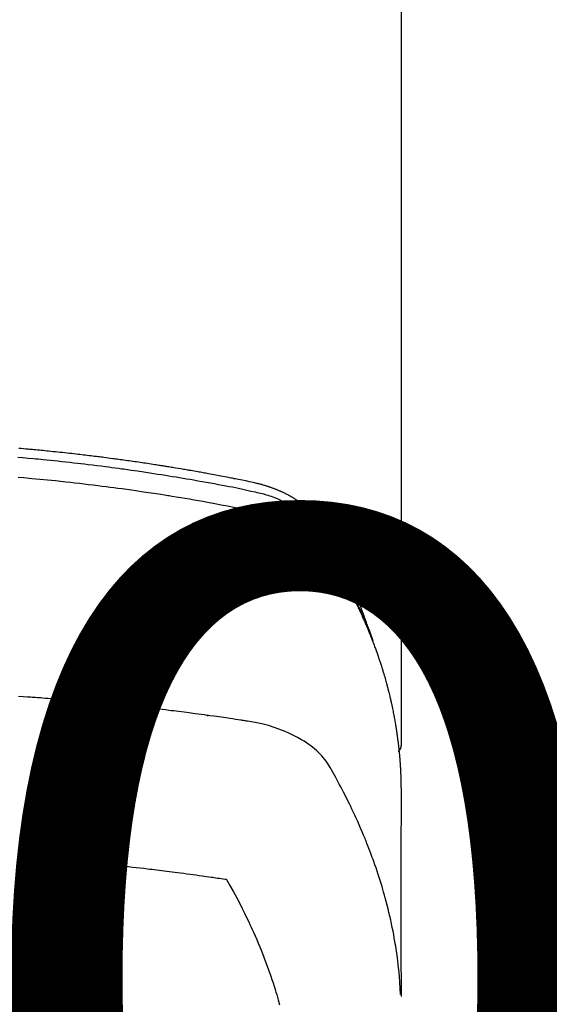
# Model space of a CAD drawing. Extents: x 0 to 26473, y -11045 to -2175.
# Drawn here: x 17310 to 17331, y -4352 to -4312 of the extents above; entities that cross this region are included whole.
import ezdxf

# ---------------------------------------------------------------- set-up
doc = ezdxf.new("R2010")
doc.units = 0
doc.header["$LTSCALE"] = 50
doc.header["$MEASUREMENT"] = 0
doc.layers.get('0').update_dxf_attribs({"linetype": 'CONTINUOUS'})
doc.layers.get('DEFPOINTS').update_dxf_attribs({"color": 146, "linetype": 'CONTINUOUS'})
doc.layers.add('150-機器', color=8, linetype='CONTINUOUS')
doc.layers.add('160-文字', color=254, linetype='CONTINUOUS')
doc.styles.add('KH001', font='msgothic.ttc')
doc.dimstyles.new('KH1xx015', dxfattribs={"dimscale": 10, "dimtxt": 3.8, "dimasz": 0.8, "dimexe": 0.3, "dimexo": 1.2, "dimgap": 0.5, "dimtad": 3, "dimdec": 1, "dimdsep": 46, "dimlunit": 6, "dimtxsty": 'KH001', "dimblk": 'DOT', "dimcen": 1, "dimdle": 1, "dimclrd": 256, "dimclre": 256, "dimclrt": 256, "dimadec": 0, "dimazin": 0, "dimtfac": 1, "dimtdec": 1, "dimtix": 1, "dimtmove": 2, "dimatfit": 3, "dimldrblk": 'CLOSEDBLANK', "dimfxl": 1, "dimtolj": 1, "dimtzin": 0, "dimlwd": -1, "dimlwe": -1, "dimarcsym": 0})
doc.dimstyles.new('KH1xx030', dxfattribs={"dimscale": 30, "dimtxt": 2, "dimasz": 0.6, "dimexe": 0.3, "dimexo": 1.2, "dimgap": 0.5, "dimtad": 3, "dimdec": 1, "dimdsep": 46, "dimlunit": 6, "dimtxsty": 'KH001', "dimblk": 'DOT', "dimcen": 1, "dimdle": 1, "dimclrd": 256, "dimclre": 256, "dimclrt": 256, "dimadec": 0, "dimazin": 0, "dimtfac": 1, "dimtdec": 1, "dimtix": 1, "dimtmove": 2, "dimatfit": 3, "dimldrblk": 'CLOSEDBLANK', "dimfxl": 1, "dimtolj": 1, "dimtzin": 0, "dimlwd": -1, "dimlwe": -1, "dimarcsym": 0})

# ---------------------------------------------------------------- blocks, each defined once
blk = doc.blocks.new('F402_H')
at = {"layer": '150-機器', "color": 13, "linetype": 'Continuous'}
blk.add_line((22.939, -188.142), (22.939, -261.807), dxfattribs=at)
for points in [[(21.583, -256.961), (21.563, -256.897), (21.543, -256.832), (21.522, -256.768), (21.501, -256.704), (21.483, -256.65), (21.464, -256.596), (21.445, -256.543), (21.426, -256.489), (21.417, -256.467), (21.409, -256.445), (21.401, -256.423), (21.393, -256.401), (21.38, -256.365), (21.367, -256.329), (21.354, -256.294), (21.341, -256.258), (21.329, -256.227), (21.317, -256.196), (21.306, -256.165), (21.294, -256.133), (21.28, -256.098), (21.266, -256.062), (21.252, -256.026), (21.238, -255.991), (21.214, -255.929), (21.189, -255.866), (21.164, -255.804), (21.139, -255.742), (21.128, -255.716), (21.117, -255.69), (21.106, -255.663), (21.095, -255.637), (21.084, -255.61), (21.073, -255.583), (21.062, -255.557), (21.051, -255.53), (21.039, -255.503), (21.028, -255.477), (21.016, -255.45), (21.005, -255.423), (20.997, -255.406), (20.99, -255.388), (20.982, -255.37), (20.975, -255.352), (20.959, -255.317), (20.943, -255.282), (20.928, -255.247), (20.912, -255.212), (20.9, -255.185), (20.888, -255.158), (20.877, -255.132), (20.865, -255.105), (20.849, -255.07), (20.833, -255.035), (20.816, -255), (20.8, -254.965), (20.788, -254.938), (20.776, -254.912), (20.764, -254.885), (20.751, -254.859), (20.739, -254.832), (20.726, -254.806), (20.714, -254.779), (20.701, -254.753), (20.693, -254.735), (20.685, -254.718), (20.676, -254.7), (20.668, -254.682), (20.659, -254.665), (20.651, -254.647), (20.642, -254.63), (20.634, -254.612), (20.612, -254.569), (20.591, -254.525), (20.569, -254.481), (20.548, -254.437), (20.531, -254.402), (20.513, -254.367), (20.496, -254.332), (20.478, -254.297), (20.46, -254.262), (20.442, -254.227), (20.424, -254.192), (20.406, -254.157), (20.395, -254.135), (20.383, -254.113), (20.372, -254.091), (20.36, -254.069), (20.34, -254.03), (20.319, -253.991), (20.298, -253.952), (20.278, -253.913), (20.259, -253.878), (20.24, -253.843), (20.222, -253.809), (20.203, -253.774), (20.189, -253.748), (20.174, -253.722), (20.16, -253.696), (20.146, -253.67), (20.132, -253.644), (20.117, -253.618), (20.103, -253.591), (20.088, -253.565), (20.078, -253.548), (20.069, -253.531), (20.059, -253.514), (20.049, -253.496), (20.01, -253.427), (19.97, -253.357), (19.931, -253.288), (19.891, -253.219), (19.875, -253.193), (19.86, -253.168), (19.845, -253.142), (19.83, -253.116), (19.815, -253.09), (19.799, -253.064), (19.784, -253.039), (19.769, -253.013), (19.759, -252.995), (19.748, -252.978), (19.738, -252.961), (19.727, -252.944), (19.701, -252.901), (19.675, -252.858), (19.648, -252.815), (19.622, -252.772), (19.596, -252.729), (19.569, -252.686), (19.542, -252.644), (19.516, -252.601), (19.494, -252.566), (19.471, -252.531), (19.448, -252.497), (19.425, -252.463), (19.401, -252.43), (19.376, -252.398), (19.351, -252.366), (19.325, -252.334), (19.3, -252.305), (19.274, -252.275), (19.248, -252.246), (19.221, -252.218), (19.193, -252.188), (19.165, -252.16), (19.136, -252.131), (19.107, -252.103), (19.086, -252.084), (19.064, -252.064), (19.043, -252.045), (19.021, -252.026), (18.983, -251.994), (18.945, -251.962), (18.907, -251.931), (18.868, -251.901), (18.841, -251.88), (18.814, -251.86), (18.787, -251.84), (18.76, -251.821), (18.728, -251.799), (18.697, -251.778), (18.666, -251.757), (18.634, -251.736), (18.61, -251.721), (18.587, -251.706), (18.563, -251.691), (18.539, -251.676), (18.493, -251.648), (18.446, -251.621), (18.399, -251.594), (18.352, -251.569), (18.316, -251.55), (18.28, -251.531), (18.244, -251.513), (18.208, -251.495), (18.178, -251.48), (18.147, -251.465), (18.117, -251.45), (18.086, -251.436), (18.066, -251.426), (18.045, -251.417), (18.024, -251.408), (18.003, -251.399), (17.978, -251.388), (17.953, -251.377), (17.929, -251.367), (17.904, -251.356), (17.882, -251.347), (17.861, -251.338), (17.839, -251.33), (17.817, -251.321), (17.791, -251.311), (17.765, -251.302), (17.739, -251.292), (17.713, -251.282), (17.687, -251.272), (17.661, -251.263), (17.634, -251.253), (17.608, -251.243), (17.585, -251.235), (17.562, -251.228), (17.539, -251.22), (17.516, -251.212), (17.489, -251.204), (17.462, -251.195), (17.435, -251.186), (17.408, -251.178), (17.373, -251.167), (17.338, -251.156), (17.303, -251.146), (17.268, -251.136), (17.24, -251.128), (17.212, -251.12), (17.185, -251.113), (17.157, -251.106), (17.129, -251.098), (17.101, -251.091), (17.073, -251.084), (17.045, -251.077), (16.895, -251.041), (16.744, -251.009), (16.592, -250.978), (16.441, -250.948), (16.369, -250.934), (16.297, -250.919), (16.225, -250.905), (16.153, -250.89), (16.116, -250.883), (16.08, -250.876), (16.044, -250.869), (16.008, -250.861), (15.918, -250.844), (15.827, -250.826), (15.737, -250.809), (15.647, -250.792), (15.574, -250.778), (15.502, -250.764), (15.429, -250.75), (15.357, -250.737), (15.284, -250.723), (15.211, -250.71), (15.138, -250.696), (15.065, -250.683), (15.011, -250.673), (14.956, -250.663), (14.902, -250.653), (14.847, -250.643), (14.792, -250.633), (14.738, -250.623), (14.683, -250.614), (14.629, -250.604), (14.555, -250.591), (14.482, -250.578), (14.409, -250.565), (14.335, -250.552), (14.317, -250.549), (14.299, -250.546), (14.281, -250.542), (14.263, -250.539), (14.207, -250.53), (14.152, -250.521), (14.097, -250.511), (14.042, -250.502), (13.932, -250.484), (13.822, -250.465), (13.712, -250.447), (13.601, -250.429), (13.546, -250.42), (13.491, -250.411), (13.436, -250.402), (13.381, -250.393), (13.344, -250.387), (13.307, -250.381), (13.27, -250.375), (13.233, -250.369), (13.196, -250.363), (13.159, -250.357), (13.123, -250.351), (13.086, -250.346), (13.03, -250.337), (12.974, -250.328), (12.919, -250.32), (12.863, -250.311), (12.789, -250.299), (12.715, -250.288), (12.641, -250.277), (12.567, -250.266), (12.493, -250.255), (12.418, -250.243), (12.344, -250.232), (12.27, -250.221), (12.196, -250.21), (12.121, -250.199), (12.047, -250.189), (11.973, -250.178), (11.898, -250.168), (11.824, -250.157), (11.75, -250.147), (11.675, -250.136), (11.601, -250.126), (11.526, -250.116), (11.452, -250.106), (11.377, -250.095), (11.321, -250.088), (11.265, -250.08), (11.209, -250.073), (11.153, -250.066), (11.06, -250.053), (10.966, -250.041), (10.873, -250.029), (10.78, -250.017), (10.724, -250.009), (10.668, -250.002), (10.611, -249.995), (10.555, -249.988), (10.48, -249.978), (10.405, -249.969), (10.33, -249.96), (10.255, -249.951), (10.18, -249.942), (10.105, -249.933), (10.03, -249.924), (9.955, -249.915), (9.88, -249.906), (9.805, -249.897), (9.73, -249.889), (9.655, -249.88), (9.561, -249.869), (9.466, -249.859), (9.372, -249.848), (9.278, -249.838), (9.184, -249.828), (9.089, -249.817), (8.995, -249.807), (8.901, -249.797), (8.807, -249.787), (8.712, -249.778), (8.618, -249.768), (8.524, -249.758), (8.448, -249.751), (8.372, -249.743), (8.296, -249.736), (8.221, -249.728), (8.145, -249.721), (8.068, -249.714), (7.992, -249.707), (7.916, -249.699), (7.86, -249.694), (7.803, -249.689), (7.746, -249.684), (7.689, -249.679), (7.594, -249.67), (7.499, -249.661), (7.404, -249.653), (7.309, -249.645)], [(7.264, -250), (7.473, -250.019), (7.681, -250.037), (7.889, -250.057), (7.994, -250.066), (8.098, -250.076), (8.202, -250.086), (8.306, -250.096), (8.455, -250.111), (8.603, -250.126), (8.751, -250.141), (8.9, -250.156), (9.063, -250.174), (9.225, -250.191), (9.388, -250.21), (9.551, -250.228), (9.699, -250.245), (9.846, -250.262), (9.994, -250.279), (10.141, -250.297), (10.318, -250.318), (10.495, -250.34), (10.671, -250.362), (10.848, -250.385), (10.98, -250.402), (11.112, -250.42), (11.244, -250.437), (11.376, -250.455), (11.45, -250.466), (11.523, -250.476), (11.596, -250.486), (11.669, -250.496), (11.918, -250.532), (12.166, -250.568), (12.414, -250.604), (12.662, -250.642), (12.822, -250.667), (12.982, -250.692), (13.141, -250.717), (13.301, -250.743), (13.446, -250.766), (13.591, -250.79), (13.736, -250.813), (13.881, -250.837), (14.025, -250.862), (14.17, -250.886), (14.314, -250.91), (14.459, -250.935), (14.632, -250.965), (14.805, -250.995), (14.977, -251.026), (15.15, -251.057), (15.308, -251.086), (15.466, -251.115), (15.624, -251.144), (15.781, -251.174), (15.91, -251.197), (16.039, -251.221), (16.168, -251.246), (16.296, -251.272), (16.465, -251.309), (16.633, -251.348), (16.801, -251.388), (16.969, -251.427), (17.043, -251.443), (17.117, -251.46), (17.19, -251.477), (17.264, -251.495), (17.321, -251.51), (17.379, -251.526), (17.437, -251.543), (17.494, -251.561), (17.561, -251.582), (17.627, -251.604), (17.693, -251.627), (17.758, -251.651), (17.874, -251.697), (17.988, -251.746), (18.102, -251.798), (18.213, -251.853), (18.299, -251.898), (18.383, -251.945), (18.466, -251.995), (18.548, -252.046), (18.609, -252.087), (18.67, -252.128), (18.729, -252.171), (18.788, -252.216), (18.843, -252.26), (18.897, -252.306), (18.95, -252.353), (19.002, -252.401), (19.046, -252.444), (19.09, -252.488), (19.131, -252.534), (19.172, -252.581), (19.22, -252.643), (19.265, -252.706), (19.309, -252.771), (19.352, -252.837), (19.372, -252.868), (19.392, -252.898), (19.412, -252.929), (19.432, -252.96), (19.455, -252.995), (19.478, -253.031), (19.501, -253.066), (19.524, -253.101), (19.571, -253.176), (19.617, -253.251), (19.664, -253.326), (19.71, -253.401), (19.729, -253.432), (19.748, -253.462), (19.767, -253.493), (19.786, -253.524), (19.812, -253.567), (19.837, -253.609), (19.862, -253.652), (19.887, -253.695), (19.917, -253.751), (19.947, -253.807), (19.977, -253.863), (20.008, -253.918), (20.033, -253.96), (20.059, -254.001), (20.084, -254.043), (20.11, -254.084), (20.128, -254.113), (20.145, -254.142), (20.162, -254.171), (20.18, -254.2), (20.231, -254.286), (20.283, -254.373), (20.334, -254.46), (20.384, -254.548), (20.411, -254.593), (20.437, -254.639), (20.463, -254.685), (20.489, -254.731), (20.508, -254.764), (20.526, -254.798), (20.544, -254.831), (20.563, -254.865), (20.581, -254.898), (20.599, -254.932), (20.617, -254.965), (20.636, -254.998), (20.66, -255.044), (20.685, -255.091), (20.71, -255.137), (20.734, -255.183), (20.761, -255.233), (20.788, -255.284), (20.814, -255.335), (20.84, -255.385), (20.857, -255.419), (20.875, -255.453), (20.892, -255.486), (20.909, -255.52), (20.926, -255.554), (20.943, -255.587), (20.961, -255.621), (20.978, -255.655), (20.995, -255.688), (21.011, -255.722), (21.028, -255.756), (21.045, -255.789), (21.078, -255.857), (21.111, -255.924), (21.144, -255.992), (21.177, -256.06), (21.189, -256.085), (21.202, -256.11), (21.214, -256.136), (21.226, -256.161), (21.246, -256.204), (21.267, -256.246), (21.287, -256.288), (21.307, -256.331), (21.329, -256.378), (21.35, -256.424), (21.371, -256.471), (21.393, -256.518), (21.417, -256.574), (21.442, -256.629), (21.466, -256.684), (21.49, -256.74), (21.501, -256.765), (21.512, -256.791), (21.523, -256.816), (21.533, -256.842), (21.554, -256.893), (21.576, -256.944), (21.596, -256.995), (21.617, -257.047), (21.632, -257.086), (21.647, -257.124), (21.662, -257.163), (21.677, -257.202), (21.686, -257.227), (21.696, -257.253), (21.705, -257.279), (21.715, -257.305), (21.734, -257.361), (21.754, -257.417), (21.773, -257.473), (21.792, -257.529)], [(7.275, -250.821), (7.516, -250.841), (7.838, -250.87), (8.159, -250.9), (8.481, -250.932), (8.802, -250.964), (8.909, -250.975), (9.015, -250.986), (9.122, -250.998), (9.229, -251.009), (9.415, -251.029), (9.602, -251.05), (9.788, -251.071), (9.975, -251.093), (10.161, -251.115), (10.347, -251.137), (10.532, -251.16), (10.718, -251.184), (10.877, -251.204), (11.036, -251.224), (11.194, -251.245), (11.353, -251.266), (11.538, -251.291), (11.723, -251.317), (11.908, -251.343), (12.092, -251.369), (12.407, -251.415), (12.723, -251.462), (13.037, -251.51), (13.352, -251.56), (13.404, -251.568), (13.456, -251.576), (13.508, -251.585), (13.56, -251.593), (13.743, -251.623), (13.926, -251.654), (14.108, -251.684), (14.29, -251.715), (14.472, -251.746), (14.654, -251.778), (14.835, -251.81), (15.017, -251.843), (15.094, -251.857), (15.172, -251.871), (15.25, -251.885), (15.328, -251.9), (15.585, -251.948), (15.843, -251.997), (16.1, -252.047), (16.357, -252.097), (16.511, -252.127), (16.664, -252.158), (16.817, -252.19), (16.97, -252.223), (17.113, -252.255), (17.255, -252.289), (17.396, -252.325), (17.537, -252.363), (17.617, -252.387), (17.698, -252.412), (17.778, -252.438), (17.857, -252.465), (17.934, -252.493), (18.01, -252.521), (18.086, -252.551), (18.162, -252.581), (18.195, -252.594), (18.227, -252.607), (18.26, -252.621), (18.292, -252.635), (18.35, -252.66), (18.408, -252.687), (18.466, -252.714), (18.523, -252.742), (18.562, -252.762), (18.6, -252.781), (18.638, -252.801), (18.676, -252.821), (18.749, -252.861), (18.822, -252.902), (18.894, -252.945), (18.965, -252.989), (19.022, -253.025), (19.078, -253.062), (19.133, -253.1), (19.187, -253.139), (19.232, -253.173), (19.277, -253.206), (19.321, -253.241), (19.364, -253.276), (19.399, -253.305), (19.434, -253.335), (19.469, -253.366), (19.503, -253.397), (19.529, -253.422), (19.556, -253.447), (19.582, -253.472), (19.608, -253.498), (19.633, -253.524), (19.658, -253.55), (19.682, -253.576), (19.706, -253.602), (19.742, -253.642), (19.777, -253.683), (19.811, -253.725), (19.844, -253.768), (19.868, -253.801), (19.892, -253.834), (19.916, -253.867), (19.938, -253.901), (19.956, -253.929), (19.974, -253.956), (19.991, -253.984), (20.009, -254.012), (20.028, -254.042), (20.047, -254.073), (20.066, -254.104), (20.085, -254.135), (20.108, -254.171), (20.13, -254.208), (20.153, -254.245), (20.175, -254.281), (20.193, -254.312), (20.212, -254.343), (20.23, -254.374), (20.249, -254.404), (20.267, -254.435), (20.285, -254.466), (20.303, -254.497), (20.321, -254.528), (20.34, -254.558), (20.358, -254.589), (20.376, -254.62), (20.394, -254.651), (20.412, -254.682), (20.43, -254.712), (20.447, -254.743), (20.465, -254.774), (20.487, -254.813), (20.51, -254.853), (20.532, -254.892), (20.554, -254.932), (20.573, -254.967), (20.592, -255.001), (20.611, -255.036), (20.631, -255.071), (20.648, -255.102), (20.665, -255.133), (20.682, -255.164), (20.699, -255.195), (20.729, -255.251), (20.759, -255.307), (20.789, -255.363), (20.818, -255.419), (20.828, -255.438), (20.838, -255.457), (20.847, -255.475), (20.857, -255.494), (20.876, -255.531), (20.895, -255.569), (20.915, -255.606), (20.934, -255.644), (20.95, -255.675), (20.966, -255.706), (20.982, -255.737), (20.998, -255.768), (21.01, -255.793), (21.022, -255.818), (21.034, -255.843), (21.047, -255.868), (21.062, -255.9), (21.077, -255.931), (21.093, -255.962), (21.108, -255.994), (21.121, -256.019), (21.133, -256.044), (21.145, -256.069), (21.157, -256.094), (21.169, -256.119), (21.18, -256.144), (21.192, -256.169), (21.204, -256.194), (21.213, -256.213), (21.222, -256.232), (21.231, -256.25), (21.24, -256.269), (21.258, -256.307), (21.275, -256.345), (21.293, -256.383), (21.31, -256.421), (21.321, -256.446), (21.332, -256.471), (21.343, -256.496), (21.355, -256.521), (21.369, -256.553), (21.383, -256.584), (21.397, -256.616), (21.412, -256.647), (21.423, -256.672), (21.434, -256.697), (21.445, -256.723), (21.455, -256.748), (21.472, -256.786), (21.488, -256.824), (21.505, -256.861), (21.521, -256.899), (21.532, -256.925), (21.542, -256.95), (21.553, -256.975), (21.564, -257.001), (21.579, -257.038), (21.595, -257.076), (21.611, -257.114), (21.626, -257.152), (21.639, -257.184), (21.651, -257.215), (21.664, -257.247), (21.677, -257.278), (21.687, -257.304), (21.697, -257.329), (21.708, -257.355), (21.718, -257.38), (21.733, -257.418), (21.747, -257.456), (21.762, -257.494), (21.777, -257.533), (21.789, -257.564), (21.801, -257.596), (21.813, -257.628), (21.825, -257.66), (21.842, -257.704), (21.858, -257.749), (21.874, -257.793), (21.89, -257.838), (21.904, -257.876), (21.918, -257.914), (21.931, -257.952), (21.945, -257.99), (21.959, -258.029), (21.972, -258.067), (21.986, -258.105), (21.999, -258.143), (22.008, -258.169), (22.016, -258.194), (22.024, -258.22), (22.033, -258.246), (22.046, -258.284), (22.058, -258.322), (22.071, -258.36), (22.084, -258.398), (22.096, -258.437), (22.109, -258.475), (22.121, -258.514), (22.134, -258.552), (22.142, -258.578), (22.15, -258.603), (22.158, -258.629), (22.166, -258.655), (22.177, -258.693), (22.189, -258.731), (22.201, -258.77), (22.212, -258.808), (22.232, -258.872), (22.251, -258.936), (22.27, -259), (22.288, -259.065), (22.303, -259.116), (22.317, -259.167), (22.331, -259.219), (22.345, -259.27), (22.355, -259.308), (22.366, -259.347), (22.376, -259.385), (22.386, -259.424), (22.396, -259.462), (22.406, -259.501), (22.416, -259.54), (22.426, -259.578), (22.439, -259.63), (22.451, -259.681), (22.463, -259.733), (22.476, -259.785), (22.485, -259.823), (22.494, -259.862), (22.504, -259.901), (22.513, -259.939), (22.522, -259.978), (22.53, -260.017), (22.539, -260.055), (22.548, -260.094), (22.561, -260.158), (22.575, -260.223), (22.588, -260.288), (22.601, -260.352), (22.612, -260.404), (22.622, -260.455), (22.632, -260.507), (22.642, -260.559), (22.647, -260.585), (22.652, -260.611), (22.657, -260.636), (22.662, -260.662), (22.672, -260.714), (22.681, -260.766), (22.69, -260.817), (22.699, -260.869), (22.703, -260.895), (22.708, -260.921), (22.712, -260.947), (22.716, -260.973), (22.722, -261.011), (22.729, -261.05), (22.735, -261.089), (22.741, -261.128), (22.745, -261.154), (22.749, -261.18), (22.753, -261.205), (22.757, -261.231), (22.763, -261.27), (22.769, -261.309), (22.774, -261.348), (22.78, -261.386), (22.787, -261.438), (22.794, -261.49), (22.8, -261.542), (22.807, -261.594), (22.812, -261.633), (22.816, -261.672), (22.821, -261.711), (22.826, -261.75), (22.829, -261.775), (22.832, -261.801), (22.835, -261.827), (22.838, -261.853), (22.841, -261.879), (22.844, -261.905), (22.847, -261.931), (22.85, -261.957), (22.851, -261.972), (22.853, -261.988), (22.854, -262.003), (22.856, -262.019), (22.859, -262.056), (22.863, -262.092), (22.866, -262.129), (22.87, -262.165), (22.873, -262.204), (22.877, -262.243), (22.88, -262.282), (22.884, -262.321), (22.886, -262.347), (22.888, -262.373), (22.89, -262.399), (22.892, -262.425), (22.894, -262.451), (22.896, -262.477), (22.898, -262.502), (22.9, -262.528), (22.901, -262.555), (22.903, -262.581), (22.905, -262.607), (22.907, -262.633), (22.907, -262.646), (22.908, -262.659), (22.909, -262.672), (22.91, -262.685), (22.912, -262.724), (22.914, -262.763), (22.916, -262.802), (22.918, -262.841), (22.919, -262.867), (22.92, -262.892), (22.921, -262.918), (22.923, -262.944), (22.924, -262.97), (22.925, -262.996), (22.926, -263.022), (22.928, -263.048), (22.93, -263.113), (22.932, -263.178), (22.934, -263.243), (22.936, -263.308), (22.937, -263.373), (22.937, -263.439), (22.938, -263.504), (22.939, -263.569), (22.939, -263.613), (22.939, -263.656), (22.939, -263.7), (22.94, -263.744), (22.94, -263.833), (22.94, -263.922), (22.94, -264.011), (22.94, -264.1), (22.938, -266.096), (22.937, -268.091), (22.938, -270.087), (22.94, -272.082)], [(22.924, -272.005), (22.908, -271.752), (22.891, -271.499), (22.872, -271.246), (22.849, -270.993), (22.828, -270.798), (22.804, -270.604), (22.779, -270.41), (22.751, -270.216), (22.736, -270.12), (22.722, -270.025), (22.706, -269.929), (22.69, -269.834), (22.665, -269.69), (22.639, -269.546), (22.611, -269.402), (22.582, -269.259), (22.55, -269.104), (22.517, -268.949), (22.482, -268.794), (22.446, -268.64), (22.41, -268.492), (22.372, -268.344), (22.334, -268.196), (22.294, -268.049), (22.262, -267.932), (22.229, -267.816), (22.196, -267.7), (22.162, -267.584), (22.124, -267.46), (22.086, -267.337), (22.047, -267.213), (22.007, -267.09), (21.962, -266.956), (21.917, -266.821), (21.871, -266.687), (21.823, -266.554), (21.794, -266.472), (21.765, -266.391), (21.735, -266.31), (21.705, -266.229), (21.666, -266.126), (21.627, -266.023), (21.587, -265.921), (21.547, -265.819), (21.527, -265.769), (21.508, -265.72), (21.488, -265.671), (21.467, -265.621), (21.409, -265.479), (21.349, -265.338), (21.288, -265.197), (21.227, -265.056), (21.167, -264.921), (21.107, -264.787), (21.045, -264.653), (20.983, -264.519), (20.932, -264.413), (20.881, -264.307), (20.83, -264.202), (20.778, -264.096), (20.731, -264.001), (20.683, -263.906), (20.635, -263.811), (20.587, -263.716), (20.53, -263.607), (20.472, -263.498), (20.414, -263.389), (20.356, -263.279), (20.256, -263.087), (20.154, -262.897), (20.047, -262.709), (19.93, -262.527), (19.876, -262.45), (19.818, -262.374), (19.758, -262.301), (19.696, -262.229), (19.597, -262.125), (19.492, -262.025), (19.383, -261.93), (19.27, -261.84), (19.173, -261.768), (19.075, -261.699), (18.974, -261.633), (18.871, -261.57), (18.708, -261.477), (18.541, -261.391), (18.372, -261.31), (18.2, -261.235), (18.163, -261.219), (18.125, -261.204), (18.087, -261.189), (18.049, -261.174), (17.785, -261.077), (17.517, -260.991), (17.245, -260.918), (16.97, -260.861), (16.892, -260.848), (16.814, -260.835), (16.736, -260.824), (16.657, -260.812), (16.618, -260.806), (16.578, -260.8), (16.539, -260.794), (16.5, -260.788), (16.47, -260.784), (16.441, -260.779), (16.411, -260.775), (16.382, -260.77), (16.274, -260.754), (16.166, -260.737), (16.057, -260.721), (15.949, -260.705), (15.86, -260.692), (15.771, -260.679), (15.682, -260.666), (15.593, -260.653), (15.488, -260.638), (15.392, -260.624), (15.278, -260.608), (15.118, -260.587), (15.069, -260.58), (15.025, -260.574), (14.997, -260.571), (14.999, -260.571), (15.007, -260.572), (15.018, -260.573), (15.029, -260.574), (15.038, -260.576), (15.044, -260.576), (15.009, -260.572), (14.948, -260.564), (14.88, -260.555), (14.519, -260.507), (14.271, -260.475), (14.068, -260.448), (13.843, -260.419), (13.743, -260.406), (13.643, -260.394), (13.543, -260.381), (13.443, -260.369), (13.312, -260.353), (13.181, -260.338), (13.051, -260.323), (12.92, -260.307), (12.84, -260.298), (12.759, -260.288), (12.678, -260.279), (12.598, -260.269), (12.477, -260.256), (12.356, -260.242), (12.235, -260.229), (12.114, -260.216), (12.003, -260.204), (11.891, -260.192), (11.78, -260.181), (11.668, -260.169), (11.608, -260.162), (11.547, -260.156), (11.487, -260.149), (11.426, -260.143), (11.355, -260.136), (11.284, -260.129), (11.213, -260.122), (11.142, -260.115), (11.121, -260.113), (11.101, -260.111), (11.08, -260.109), (11.06, -260.107), (10.989, -260.1), (10.918, -260.093), (10.847, -260.086), (10.776, -260.079), (10.694, -260.071), (10.613, -260.063), (10.531, -260.056), (10.45, -260.048), (10.317, -260.036), (10.185, -260.024), (10.052, -260.012), (9.92, -260), (9.787, -259.988), (9.654, -259.977), (9.521, -259.966), (9.388, -259.954), (9.276, -259.945), (9.163, -259.936), (9.05, -259.926), (8.938, -259.917), (8.886, -259.913), (8.835, -259.909), (8.784, -259.905), (8.732, -259.901), (8.619, -259.893), (8.506, -259.884), (8.393, -259.876), (8.28, -259.867), (8.209, -259.862), (8.137, -259.857), (8.065, -259.852), (7.993, -259.847), (7.921, -259.842), (7.849, -259.837), (7.777, -259.832), (7.705, -259.827), (7.695, -259.826), (7.684, -259.825), (7.674, -259.824), (7.664, -259.824), (7.478, -259.811), (7.293, -259.798)], [(22.939, -261.793), (22.939, -261.795), (22.939, -261.798), (22.939, -261.8), (22.939, -261.802), (22.939, -261.804), (22.939, -261.807), (22.939, -261.809), (22.939, -261.811), (22.939, -261.813), (22.939, -261.816), (22.938, -261.818), (22.938, -261.82), (22.938, -261.822), (22.938, -261.825), (22.938, -261.827), (22.937, -261.829), (22.937, -261.831), (22.937, -261.834), (22.937, -261.836), (22.936, -261.838), (22.936, -261.84), (22.936, -261.843), (22.935, -261.845), (22.935, -261.847), (22.934, -261.849), (22.934, -261.852), (22.934, -261.854), (22.933, -261.856), (22.933, -261.858), (22.932, -261.86), (22.932, -261.863), (22.931, -261.865), (22.931, -261.867), (22.93, -261.869), (22.93, -261.872), (22.929, -261.874), (22.929, -261.876), (22.928, -261.878), (22.928, -261.88), (22.927, -261.883), (22.926, -261.885), (22.926, -261.887), (22.925, -261.889), (22.924, -261.891), (22.924, -261.894), (22.923, -261.896), (22.922, -261.898), (22.922, -261.9), (22.921, -261.902), (22.92, -261.905), (22.919, -261.907), (22.919, -261.909), (22.918, -261.911), (22.917, -261.913), (22.916, -261.915), (22.915, -261.917), (22.914, -261.92), (22.914, -261.922), (22.913, -261.924), (22.912, -261.926), (22.911, -261.928), (22.91, -261.93), (22.909, -261.932), (22.908, -261.935), (22.907, -261.937), (22.906, -261.939), (22.905, -261.941), (22.904, -261.943), (22.903, -261.945), (22.902, -261.947), (22.901, -261.949), (22.9, -261.951), (22.899, -261.953), (22.898, -261.956), (22.897, -261.958), (22.896, -261.96), (22.894, -261.962), (22.893, -261.964), (22.892, -261.966), (22.891, -261.968), (22.89, -261.97), (22.889, -261.972), (22.887, -261.974), (22.886, -261.976), (22.885, -261.978), (22.884, -261.98), (22.882, -261.982), (22.881, -261.984), (22.88, -261.986), (22.879, -261.988), (22.877, -261.99), (22.876, -261.992), (22.875, -261.994), (22.873, -261.996), (22.872, -261.998), (22.87, -262), (22.869, -262.002), (22.868, -262.004), (22.866, -262.006), (22.865, -262.008), (22.863, -262.01), (22.862, -262.012), (22.86, -262.013), (22.859, -262.015), (22.857, -262.017), (22.856, -262.019), (22.854, -262.021), (22.853, -262.023), (22.851, -262.025), (22.85, -262.027), (22.848, -262.028), (22.847, -262.03), (22.845, -262.032), (22.843, -262.034), (22.842, -262.036), (22.84, -262.038), (22.838, -262.039), (22.837, -262.041), (22.835, -262.043), (22.833, -262.045), (22.832, -262.047), (22.83, -262.048), (22.828, -262.05), (22.827, -262.052), (22.825, -262.054), (22.823, -262.055), (22.821, -262.057)], [(7.259, -266.364), (7.341, -266.37), (7.424, -266.375), (7.506, -266.381), (7.588, -266.387), (7.671, -266.392), (7.753, -266.398), (7.835, -266.404), (7.917, -266.41), (8, -266.416), (8.082, -266.422), (8.156, -266.428), (8.231, -266.434), (8.306, -266.439), (8.38, -266.445), (8.44, -266.45), (8.499, -266.454), (8.559, -266.458), (8.619, -266.463), (8.693, -266.469), (8.767, -266.475), (8.841, -266.481), (8.916, -266.487), (9.005, -266.494), (9.094, -266.502), (9.184, -266.509), (9.273, -266.517), (9.347, -266.523), (9.421, -266.53), (9.496, -266.536), (9.57, -266.543), (9.652, -266.55), (9.733, -266.558), (9.815, -266.565), (9.896, -266.573), (9.948, -266.577), (9.999, -266.582), (10.051, -266.587), (10.103, -266.592), (10.154, -266.597), (10.206, -266.602), (10.258, -266.607), (10.31, -266.612), (10.458, -266.626), (10.605, -266.64), (10.753, -266.655), (10.9, -266.669), (11.003, -266.68), (11.106, -266.691), (11.209, -266.701), (11.312, -266.712), (11.474, -266.729), (11.635, -266.747), (11.796, -266.764), (11.958, -266.782), (12.111, -266.8), (12.264, -266.817), (12.418, -266.835), (12.571, -266.853), (12.666, -266.864), (12.761, -266.875), (12.855, -266.886), (12.95, -266.898), (13.052, -266.91), (13.154, -266.923), (13.255, -266.936), (13.357, -266.949), (13.465, -266.963), (13.574, -266.976), (13.682, -266.99), (13.791, -267.005), (13.921, -267.022), (14.051, -267.039), (14.181, -267.056), (14.31, -267.073), (14.433, -267.09), (14.555, -267.107), (14.678, -267.124), (14.8, -267.141), (14.893, -267.154), (14.986, -267.167), (15.079, -267.181), (15.172, -267.194), (15.236, -267.203), (15.301, -267.213), (15.365, -267.222), (15.429, -267.232), (15.508, -267.243), (15.587, -267.255), (15.665, -267.267), (15.744, -267.279), (15.758, -267.281), (15.772, -267.283), (15.786, -267.286), (15.8, -267.288)], [(15.8, -267.288), (15.942, -267.541), (16.082, -267.795), (16.22, -268.05), (16.355, -268.307), (16.446, -268.486), (16.536, -268.666), (16.624, -268.847), (16.71, -269.028), (16.759, -269.133), (16.808, -269.239), (16.856, -269.344), (16.904, -269.45), (16.97, -269.6), (17.036, -269.75), (17.1, -269.901), (17.163, -270.052), (17.18, -270.093), (17.196, -270.134), (17.213, -270.175), (17.229, -270.216), (17.33, -270.474), (17.429, -270.734), (17.524, -270.994), (17.616, -271.256), (17.661, -271.391), (17.706, -271.526), (17.75, -271.661), (17.792, -271.797), (17.824, -271.902), (17.855, -272.007), (17.886, -272.112), (17.916, -272.218), (17.974, -272.426)]]:
    blk.add_lwpolyline(points, dxfattribs=at)
blk = doc.blocks.new('_Dot')
at = {"color": 0, "linetype": 'ByBlock', "lineweight": -2}
blk.add_line((-0.5, 0), (-1, 0), dxfattribs=at)
at = {"color": 0, "linetype": 'ByBlock', "const_width": 0.5}
blk.add_lwpolyline([(-0.25, 0, 1), (0.25, 0, 1)], format="xyb", close=True, dxfattribs=at)
blk = doc.blocks.new('*D112')
at = {"layer": 'DEFPOINTS', "transparency": 16777216}
for p, q in [((16812.472, -4638.058), (16812.472, -4372.297)), ((17712.472, -4638.058), (17712.472, -4372.297)), ((16820.472, -4375.297), (17704.472, -4375.297))]:
    blk.add_line(p, q, dxfattribs=at)
at = {"layer": 'DEFPOINTS', "color": 0, "transparency": 16777216}
for p in [(17712.472, -4375.297), (16812.472, -4650.058), (17712.472, -4650.058)]:
    blk.add_point(p, dxfattribs=at)
at = {"layer": 'DEFPOINTS', "transparency": 16777216, "xscale": 8, "yscale": 8, "zscale": 8, "rotation": 180}
blk.add_blockref('_Dot', (16812.472, -4375.297), dxfattribs=at)
at = {"layer": 'DEFPOINTS', "transparency": 16777216, "xscale": 8, "yscale": 8, "zscale": 8}
blk.add_blockref('_Dot', (17712.472, -4375.297), dxfattribs=at)
at = {"layer": 'DEFPOINTS', "transparency": 16777216, "insert": (17292.472, -4351.297), "char_height": 38, "attachment_point": 5, "style": 'KH001'}
blk.add_mtext('\\A1;900', dxfattribs=at)
blk = doc.blocks.new('_ClosedBlank')
at = {"color": 0, "linetype": 'ByBlock', "lineweight": -2}
for p, q in [((-1, 0.1667), (0, 0)), ((-1, 0.1667), (-1, -0.1667)), ((0, 0), (-1, -0.1667))]:
    blk.add_line(p, q, dxfattribs=at)

msp = doc.modelspace()

# ---------------------------------------------------------------- linework, layer by layer
at = {"layer": '150-機器', "color": 13}
for radius in [90.5, 80.5]:
    msp.add_circle((17302.472, -4285.058), radius, dxfattribs=at)

# ---------------------------------------------------------------- block references
at = {"layer": '150-機器'}
msp.add_blockref('F402_H', (17302.464, -4079.866), dxfattribs=at)

# ---------------------------------------------------------------- dimensions: what is measured, and where the dimension line sits
at = {"layer": 'DEFPOINTS'}
dim = msp.add_linear_dim(base=(17712.472, -4375.297), p1=(16812.472, -4650.058), p2=(17712.472, -4650.058), dimstyle='KH1xx015', dxfattribs=at)
dim.commit()
dim.dimension.update_dxf_attribs({"geometry": '*D112', "text_midpoint": (17292.472, -4351.297), "dimtype": 128})

# ---------------------------------------------------------------- leaders
at = {"layer": '160-文字', "annotation_type": 0, "has_hookline": 1, "hookline_direction": 0}
for points, text_width in [([(16472.367, -4052.436), (16892.255, -5624.864), (16892.855, -5624.864)], 1240.62), ([(16750.696, -4056.92), (17862.862, -5505.522), (17863.462, -5505.522)], 1630.62), ([(17182.472, -4072.677), (18212.203, -5259.191), (18212.803, -5259.191)], 1399.08)]:
    msp.add_leader(points, dimstyle='KH1xx030', override={"dimgap": 0.5, "dimtad": 1}, dxfattribs=dict(at, text_width=text_width))

doc.saveas('drawing.dxf')
